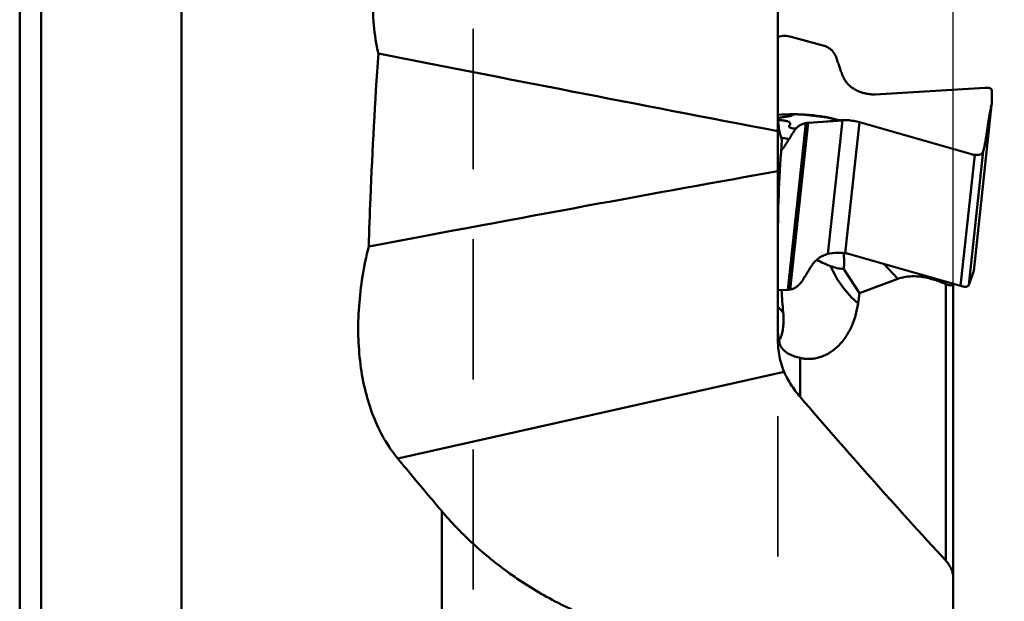
# Model space of a CAD drawing. Units: millimetres. Extents: x -36 to 115, y -180 to 230.
# Drawn here: x 19 to 64, y 36 to 62 of the extents above; entities that cross this region are included whole.
import ezdxf

# ---------------------------------------------------------------- set-up
doc = ezdxf.new("R2010")
doc.units = ezdxf.units.MM
doc.linetypes.add('DASHED2', pattern=[9.525, 6.35, -3.175])
for name, color, linetype, lineweight in [('1', 4, 'Continuous', 50), ('2', 7, 'Continuous', 25), ('nocut', 7, 'Continuous', 25), ('sk3', 1, 'DASHED2', 35)]:
    doc.layers.add(name, color=color, linetype=linetype, lineweight=lineweight)
doc.styles.add('simplex', font='txt.shx', dxfattribs={"height": 3.5})
doc.dimstyles.new('コピー - ISO-25', dxfattribs={"dimscale": 0, "dimtxt": 3.5, "dimasz": 3.5, "dimexe": 1.5, "dimexo": 0, "dimgap": 2.3, "dimtad": 1, "dimdec": 8, "dimdsep": 46, "dimtxsty": 'simplex', "dimcen": 0.09, "dimclrd": 256, "dimclre": 256, "dimclrt": 256, "dimadec": 0, "dimazin": 0, "dimtfac": 1, "dimtofl": 0, "dimtmove": 0, "dimatfit": 3, "dimfxl": 1, "dimtolj": 1, "dimlwd": -1, "dimlwe": -1, "dimarcsym": 0})

# ---------------------------------------------------------------- blocks, each defined once
blk = doc.blocks.new('*D10')
at = {"layer": '2'}
for p, q in [((54.413, 158.823), (101.279, 158.823)), ((99.779, 155.323), (99.779, -158.827))]:
    blk.add_line(p, q, dxfattribs=at)
blk.add_solid([(100.362, 155.323), (99.196, 155.323), (99.779, 158.823)], dxfattribs=at)
at = {"layer": 'Defpoints', "color": 0}
for p in [(54.413, 158.823), (54.413, -158.827), (99.779, -158.827)]:
    blk.add_point(p, dxfattribs=at)
at = {"layer": '2', "insert": (95.729, -1.752), "char_height": 3.5, "attachment_point": 5, "rotation": 90, "style": 'simplex'}
blk.add_mtext('\\A1;%%c317.65 [%%c12.506"]', dxfattribs=at)
blk = doc.blocks.new('_None')
blk = doc.blocks.new('*D12')
at = {"layer": '2'}
for p, q in [((63.5, 151.459), (91.279, 151.459)), ((89.779, 147.959), (89.779, -153.341))]:
    blk.add_line(p, q, dxfattribs=at)
blk.add_solid([(90.362, 147.959), (89.196, 147.959), (89.779, 151.459)], dxfattribs=at)
at = {"layer": 'Defpoints', "color": 0}
for p in [(63.5, 151.459), (24.472, -153.341), (89.779, -153.341)]:
    blk.add_point(p, dxfattribs=at)
at = {"layer": '2', "insert": (85.729, -2.691), "char_height": 3.5, "attachment_point": 5, "rotation": 90, "style": 'simplex'}
blk.add_mtext('\\A1;%%c304.8 [%%c12.000"]', dxfattribs=at)

msp = doc.modelspace()

# ---------------------------------------------------------------- linework, layer by layer
at = {"layer": '1'}
for p, q in [((26.77159294, 143.79933386), (26.77159294, -143.79933386)), ((20.42392592, -142.33594563), (20.42392592, 142.33594563)), ((19.4454514, -142.5), (19.4454514, 98.70846737)), ((53.80022999, 63.0278632), (53.80022999, 47.99477506)), ((54.4126403, 61.52155542), (55.90519311, 61.1110518)), ((58.2121309, 58.90327215), (63.18578983, 59.20914629)), ((63.49999783, 59.07535086), (63.49548191, 58.47276636)), ((62.67989015, 50.90171774), (63.49254365, 58.44558799)), ((54.25530425, 50.05787343), (55.06977692, 57.61277487)), ((55.18020297, 57.62652349), (54.3657303, 50.07162204)), ((56.72880505, 57.73592284), (55.18020297, 57.62652349)), ((55.83726082, 57.67304795), (56.66599588, 57.73972191)), ((56.07625047, 51.68294434), (56.72880505, 57.73592284)), ((57.50117251, 57.6523851), (56.86097302, 51.71401023)), ((62.57478644, 56.19925632), (57.50117251, 57.6523851)), ((63.38524616, 57.91221152), (63.26318464, 57.1006558)), ((63.11490017, 56.3422084), (62.46234559, 50.2892299)), ((62.08388987, 50.23452674), (62.72408936, 56.17290161)), ((57.01027593, 51.68765552), (62.08388987, 50.23452674)), ((57.50185472, 49.90377787), (56.78868615, 50.99451916)), ((59.24637124, 50.55316659), (58.62598319, 51.22490239)), ((62.46234559, 50.2892299), (62.67256671, 50.86832581)), ((59.24637124, 50.55316659), (57.50185472, 49.90377787)), ((53.80022999, 50.03879333), (54.25530425, 50.05787343)), ((61.41205476, 50.31490476), (61.41205476, 37.78538496)), ((61.75022999, 15.17219387), (61.75022999, 50.33008994)), ((53.81592323, 47.99624122), (53.81576404, 47.99794516)), ((53.81591409, 47.99622491), (53.81576404, 47.99794516)), ((54.81475567, 46.97101145), (54.81475567, 45.20493757)), ((36.58134425, 42.40903068), (54.08857844, 46.34080986)), ((38.57236641, 4.7087124), (38.57236641, 40.02946739))]:
    msp.add_line(p, q, dxfattribs=at)
msp.add_arc((54.53419055, 50.01405423), 8, 74.863165732, 95.263915419, dxfattribs=at)
for centre, major_axis, ratio, start_param, end_param in [((948.93073011, -90.93153918), (975.61544017, -165.66482733), 0.0095360172, 3.5027596732, 3.5522540593), ((-772.05244716, -131.63795715), (853.91107717, 190.76914369), 0.0113742888, 0.2545324104, 0.3293449558), ((52.26101003, 48.5796803), (3.8653129, 4.53782813), 0.526978316, 5.6412330311, 5.8181510313), ((60.32457398, 56.00937802), (4.77626532, 4.45363579), 0.4899801065, 3.3788011011, 3.5450904749)]:
    msp.add_ellipse(centre, major_axis=major_axis, ratio=ratio, start_param=start_param, end_param=end_param, dxfattribs=at)
for points, knots in [([(35.69880458, 60.75789695), (35.59924239, 61.18223156), (35.46220488, 62.07113833), (35.43537685, 63.45038235), (35.57967789, 64.88243476), (35.88943561, 66.33435829), (36.35493332, 67.77445556), (36.96327159, 69.17223532), (37.69874531, 70.49867888), (38.26955602, 71.32826716), (38.57236641, 71.72383981)], [0, 0, 0, 0, 0.1119840584, 0.2301523884, 0.3535619272, 0.4809567023, 0.6108808366, 0.7417675278, 0.8720067344, 1, 1, 1, 1]), ([(53.80018723, 61.52393978), (53.89645019, 61.55004566), (54.10319636, 61.5779932), (54.31019534, 61.54973133), (54.4126403, 61.52155542)], [0, 0, 0, 0, 0.4842006421, 1, 1, 1, 1]), ([(35.26288517, 52.01947588), (35.28586139, 52.75063044), (35.39085997, 55.66527699), (35.54952253, 58.57799551), (35.69880458, 60.75789695)], [0, 0, 0, 0, 0.2508177106, 1, 1, 1, 1]), ([(56.01000517, 61.07272607), (56.03495957, 61.06114165), (56.08391863, 61.03581031), (56.17603639, 60.9755929), (56.27908044, 60.88372947), (56.37817209, 60.75170079), (56.42449704, 60.6520007), (56.44288775, 60.60079035)], [0, 0, 0, 0, 0.1256287134, 0.2512451842, 0.5018415762, 0.7515367385, 1, 1, 1, 1]), ([(56.44288777, 60.60079036), (56.44872721, 60.58453), (56.45991409, 60.55182706), (56.48245395, 60.48651474), (56.51144993, 60.40516311), (56.54547714, 60.30728506), (56.57975013, 60.20947741), (56.6140044, 60.1116634), (56.64807292, 60.01379628), (56.67696379, 59.9324072), (56.69956224, 59.86711505), (56.71079652, 59.83443265), (56.71660615, 59.81816261)], [0, 0, 0, 0, 0.0625141028, 0.1250552906, 0.2499995594, 0.3750034636, 0.5000001543, 0.6249974679, 0.7500007485, 0.8749569907, 0.9374892907, 1, 1, 1, 1]), ([(56.71660614, 59.81816261), (56.74262367, 59.74377217), (56.80963774, 59.59927511), (56.94923269, 59.40496474), (57.12370618, 59.23948614), (57.25889462, 59.15232344), (57.32986802, 59.11537744)], [0, 0, 0, 0, 0.247896787, 0.4974363292, 0.7483128635, 1, 1, 1, 1]), ([(57.3298672, 59.11537593), (57.44778328, 59.05399356), (57.63451981, 58.98496732), (57.88623012, 58.93253593), (58.0093875, 58.91673376), (58.06916475, 58.91028926)], [0, 0, 0, 0, 0.5172818036, 0.7660464602, 1, 1, 1, 1]), ([(58.06916721, 58.9102901), (58.08109587, 58.90900406), (58.12853155, 58.9039841), (58.17646141, 58.90107851), (58.2121309, 58.90327215)], [0, 0, 0, 0, 0.2513432241, 1, 1, 1, 1]), ([(63.18578983, 59.20914629), (63.20893593, 59.21056975), (63.25287603, 59.21241198), (63.31511716, 59.21127054), (63.36964872, 59.20520643), (63.41592411, 59.1933556), (63.45347256, 59.17478807), (63.4812792, 59.14827024), (63.49744838, 59.11384307), (63.50009622, 59.08847959), (63.49999783, 59.07535086)], [0, 0, 0, 0, 0.1801244001, 0.3414452899, 0.4831136952, 0.6054088441, 0.710766121, 0.8050920062, 0.8980212007, 1, 1, 1, 1]), ([(63.49470197, 58.45976534), (63.4943935, 58.45690363), (63.4926991, 58.44455971), (63.4897271, 58.43241803), (63.48703938, 58.42322725)], [0, 0, 0, 0, 0.2311135182, 1, 1, 1, 1]), ([(63.49548191, 58.47276636), (63.49547304, 58.47171121), (63.4953777, 58.46736946), (63.49505427, 58.46303371), (63.49470197, 58.45976534)], [0, 0, 0, 0, 0.2429900683, 1, 1, 1, 1]), ([(53.98952514, 56.85451431), (53.95435035, 56.94741594), (53.89487267, 57.13904857), (53.83690761, 57.43786303), (53.80580941, 57.74928839), (53.80022999, 57.9612165), (53.80022999, 58.06927059)], [0, 0, 0, 0, 0.241136225, 0.4857637861, 0.7377052581, 1, 1, 1, 1]), ([(54.44642995, 57.99878179), (54.45013124, 57.99982157), (54.45932887, 58.0015107), (54.47557814, 58.0034848), (54.49653944, 58.00519273), (54.53274262, 58.00721174), (54.58631834, 58.00862717), (54.65760287, 58.00884083), (54.73422779, 58.00757282), (54.81049416, 58.00492424), (54.88086046, 58.00109255), (54.92513409, 57.99761408), (54.94538718, 57.99559765)], [0, 0, 0, 0, 0.0230744033, 0.0559726479, 0.0982611299, 0.1492548192, 0.2735894631, 0.4198595173, 0.577072098, 0.7335121157, 0.8778437233, 1, 1, 1, 1]), ([(63.48703938, 58.42322725), (63.47780754, 58.39165859), (63.45955275, 58.3199355), (63.43427772, 58.20099252), (63.40881015, 58.06240114), (63.39305276, 57.96382686), (63.38524616, 57.91221151)], [0, 0, 0, 0, 0.1892601249, 0.4256277855, 0.6996177539, 1, 1, 1, 1]), ([(53.80476441, 57.84338396), (53.8135021, 57.84535979), (53.85124499, 57.85320494), (53.88943734, 57.8587925), (53.91883366, 57.86213877)], [0, 0, 0, 0, 0.2324146845, 1, 1, 1, 1]), ([(53.88953989, 57.73997459), (53.88257889, 57.73998868), (53.85609911, 57.7402753), (53.82962108, 57.741484), (53.81016701, 57.74309784)], [0, 0, 0, 0, 0.2628589508, 1, 1, 1, 1]), ([(54.36454897, 57.56900177), (54.3651915, 57.5749665), (54.36505034, 57.58714698), (54.35825884, 57.6118778), (54.33606642, 57.64159983), (54.29410399, 57.67050921), (54.23710786, 57.69504107), (54.1660729, 57.71471049), (54.08270116, 57.72914946), (53.98913462, 57.73796774), (53.92356363, 57.73990574), (53.88953989, 57.73997459)], [0, 0, 0, 0, 0.0331322037, 0.0664634074, 0.1401754772, 0.2317625328, 0.3453808388, 0.4813769153, 0.6379651904, 0.8120955688, 1, 1, 1, 1]), ([(53.91883366, 57.86213877), (53.95570243, 57.86633565), (54.02715267, 57.87502627), (54.12976493, 57.88933859), (54.22252692, 57.9042609), (54.30271347, 57.91934232), (54.36792192, 57.93413614), (54.41189789, 57.94668686), (54.43797315, 57.95672832), (54.45086212, 57.96321532), (54.45928867, 57.96910543), (54.46257688, 57.97407703), (54.4628112, 57.97625194)], [0, 0, 0, 0, 0.1984180061, 0.3848552927, 0.5539640494, 0.7007798496, 0.8210422658, 0.9114915466, 0.944915427, 0.9704055797, 0.9883029931, 1, 1, 1, 1]), ([(54.32926225, 57.50184255), (54.33424437, 57.50722864), (54.35056986, 57.5266687), (54.3626029, 57.55093623), (54.36454897, 57.56900177)], [0, 0, 0, 0, 0.2876457165, 1, 1, 1, 1]), ([(54.44627789, 57.98983423), (54.44440292, 57.99046573), (54.44181045, 57.99125286), (54.43910218, 57.99366768), (54.43920431, 57.99462413)], [0, 0, 0, 0, 0.6728676402, 1, 1, 1, 1]), ([(54.43920431, 57.99462413), (54.4393061, 57.9955775), (54.44204976, 57.99754045), (54.44461005, 57.99827054), (54.44642995, 57.99878179)], [0, 0, 0, 0, 0.3365204452, 1, 1, 1, 1]), ([(54.4628112, 57.97625194), (54.46294759, 57.9775178), (54.46229881, 57.9804628), (54.45878627, 57.98406312), (54.4533043, 57.98724915), (54.44883579, 57.98897271), (54.44627789, 57.98983423)], [0, 0, 0, 0, 0.1677565766, 0.3713565962, 0.6443646607, 1, 1, 1, 1]), ([(55.06977692, 57.61277487), (55.04308764, 57.6078897), (54.99016497, 57.59578422), (54.88784888, 57.56079171), (54.76800294, 57.49776902), (54.64334436, 57.39448497), (54.57716776, 57.30938463), (54.54845676, 57.26437957)], [0, 0, 0, 0, 0.1262651691, 0.2521459492, 0.5024754402, 0.7515744294, 1, 1, 1, 1]), ([(54.94538718, 57.99559765), (55.01785712, 57.98838245), (55.1773042, 57.97144948), (55.33665295, 57.9536361), (55.42360081, 57.9437079)], [0, 0, 0, 0, 0.4542082025, 1, 1, 1, 1]), ([(55.18020297, 57.62652349), (55.17091442, 57.62583445), (55.13394693, 57.62269153), (55.09711089, 57.61777805), (55.06977692, 57.61277487)], [0, 0, 0, 0, 0.2510385056, 1, 1, 1, 1]), ([(55.42360081, 57.9437079), (55.51153921, 57.9336666), (55.67458435, 57.91465568), (55.83752684, 57.89476835), (55.91255378, 57.88516108)], [0, 0, 0, 0, 0.539202946, 1, 1, 1, 1]), ([(55.91255378, 57.88516108), (55.95807199, 57.87933243), (56.02928593, 57.86742594), (56.12563824, 57.84874251), (56.19999388, 57.83276902), (56.26767821, 57.8167025), (56.31746196, 57.80347992), (56.35011515, 57.79355611), (56.3682804, 57.78740472), (56.38164443, 57.78207204), (56.38885018, 57.7784984), (56.3914303, 57.77666041)], [0, 0, 0, 0, 0.2797337017, 0.4398425373, 0.5983001352, 0.7432776259, 0.8638801604, 0.912188438, 0.9513240653, 0.9806895797, 1, 1, 1, 1]), ([(56.35297918, 57.756297), (56.35270907, 57.7537855), (56.35493179, 57.74743709), (56.36250453, 57.73867785), (56.37466502, 57.7282907), (56.38468019, 57.72136986), (56.39044081, 57.71760497)], [0, 0, 0, 0, 0.1368777641, 0.3407085053, 0.6270892094, 1, 1, 1, 1]), ([(56.38236929, 57.76876033), (56.37823744, 57.76852291), (56.37096745, 57.76781979), (56.36169868, 57.76549474), (56.35519655, 57.76196532), (56.35317001, 57.75807128), (56.35297918, 57.756297)], [0, 0, 0, 0, 0.3654854165, 0.6424216768, 0.8424092017, 1, 1, 1, 1]), ([(56.39460642, 57.77255643), (56.39446036, 57.77119601), (56.39123849, 57.7698469), (56.38721582, 57.76914588), (56.3841061, 57.76886013), (56.38236929, 57.76876033)], [0, 0, 0, 0, 0.3110567497, 0.6044971226, 1, 1, 1, 1]), ([(56.3914303, 57.77666041), (56.39233334, 57.77601711), (56.3937361, 57.77496624), (56.39467784, 57.77322163), (56.39460642, 57.77255643)], [0, 0, 0, 0, 0.6236729935, 1, 1, 1, 1]), ([(56.66599588, 57.73972191), (56.68263354, 57.74106046), (56.74878041, 57.74520937), (56.81515978, 57.74515935), (56.86469902, 57.74323971)], [0, 0, 0, 0, 0.2518781519, 1, 1, 1, 1]), ([(56.95356089, 57.74001819), (56.93502367, 57.74064123), (56.86008758, 57.74220805), (56.78506703, 57.73989741), (56.72880505, 57.73592284)], [0, 0, 0, 0, 0.2474678505, 1, 1, 1, 1]), ([(57.50117251, 57.6523851), (57.41920068, 57.67586257), (57.23839452, 57.71778133), (57.05344891, 57.73666096), (56.95356089, 57.74001819)], [0, 0, 0, 0, 0.4603784765, 1, 1, 1, 1]), ([(54.54845674, 57.26437959), (54.53931799, 57.25005442), (54.52148713, 57.22111206), (54.48568344, 57.16336053), (54.44017962, 57.09164222), (54.38627973, 57.00515483), (54.33215107, 56.91879112), (54.27803955, 56.83241691), (54.22410096, 56.74594933), (54.1786929, 56.6741702), (54.14283565, 56.61645181), (54.12496259, 56.58754082), (54.11585129, 56.57319943)], [0, 0, 0, 0, 0.0625163692, 0.1250634646, 0.2499995916, 0.375004008, 0.5000001649, 0.6249970357, 0.7500007372, 0.8749505995, 0.9374875186, 1, 1, 1, 1]), ([(54.61991629, 57.36010827), (54.59979246, 57.35985267), (54.56004511, 57.36082854), (54.50224451, 57.36665095), (54.44877691, 57.37659706), (54.40191914, 57.39020737), (54.3635375, 57.40694963), (54.33496556, 57.42607692), (54.31923544, 57.44512862), (54.31409007, 57.46083872), (54.31383214, 57.46842593), (54.3142237, 57.47206102)], [0, 0, 0, 0, 0.1733696024, 0.3421258379, 0.49994797, 0.6412184878, 0.7616541536, 0.8591976977, 0.9356255077, 0.9685045409, 1, 1, 1, 1]), ([(54.3142237, 57.47206102), (54.31478789, 57.4772987), (54.31835048, 57.48829388), (54.32518935, 57.4974394), (54.32926225, 57.50184255)], [0, 0, 0, 0, 0.4675995147, 1, 1, 1, 1]), ([(53.80142766, 52.37968149), (53.80591939, 53.12741853), (53.84058328, 54.62055095), (53.93049166, 56.11142569), (53.98952514, 56.85451431)], [0, 0, 0, 0, 0.5007771009, 1, 1, 1, 1]), ([(53.95495266, 56.95205315), (53.9843875, 56.94645426), (54.10358099, 56.92416431), (54.22304563, 56.90332726), (54.31311633, 56.88841493)], [0, 0, 0, 0, 0.2470950101, 1, 1, 1, 1]), ([(63.26318464, 57.1006558), (63.25191292, 57.02571303), (63.22891192, 56.88187102), (63.19198398, 56.67813153), (63.15492698, 56.49998963), (63.12838889, 56.39106511), (63.11490017, 56.3422084)], [0, 0, 0, 0, 0.2940580646, 0.5651759236, 0.8033374896, 1, 1, 1, 1]), ([(54.11585129, 56.57319943), (54.08119662, 56.51783117), (54.02847908, 56.44771252), (53.96869725, 56.38426591), (53.95328689, 56.36879008)], [0, 0, 0, 0, 0.7494248461, 1, 1, 1, 1]), ([(63.11489682, 56.34220804), (63.10678717, 56.31283478), (63.08918898, 56.27069883), (63.05053646, 56.22628568), (63.00232188, 56.1908394), (62.93942393, 56.17124645), (62.86811671, 56.16434133), (62.8277377, 56.16477135), (62.80627345, 56.16577799)], [0, 0, 0, 0, 0.2342058465, 0.3413996534, 0.4492904697, 0.6904208134, 0.8348467933, 1, 1, 1, 1]), ([(62.72408936, 56.17290161), (62.71147747, 56.17441775), (62.66132364, 56.18054176), (62.61117899, 56.18883316), (62.57478644, 56.19925632)], [0, 0, 0, 0, 0.2512475827, 1, 1, 1, 1]), ([(62.80627345, 56.16577799), (62.79977326, 56.16608283), (62.77231611, 56.16767848), (62.74493135, 56.17039596), (62.724087, 56.17290181)], [0, 0, 0, 0, 0.2366152284, 1, 1, 1, 1]), ([(36.58134425, 42.40903068), (36.35279439, 42.68498454), (35.9346482, 43.29617496), (35.44759488, 44.32458476), (35.08959228, 45.46491276), (34.86359494, 46.69267047), (34.76934877, 47.98447786), (34.8044894, 49.31800154), (34.96487086, 50.6721894), (35.1508481, 51.5713693), (35.26288517, 52.01947588)], [0, 0, 0, 0, 0.1071512439, 0.2202065034, 0.3391499376, 0.4635510588, 0.5927138242, 0.7257927317, 0.8618702357, 1, 1, 1, 1]), ([(55.32557953, 51.13590076), (55.36692427, 51.20257377), (55.4634142, 51.32843201), (55.64170534, 51.48651877), (55.84801293, 51.6085494), (55.99892921, 51.66296202), (56.07625047, 51.68294434)], [0, 0, 0, 0, 0.2476730997, 0.4969898092, 0.7478760746, 1, 1, 1, 1]), ([(56.19484871, 51.13051245), (56.08733668, 51.17122336), (55.87382, 51.25840517), (55.66647541, 51.35990165), (55.56545343, 51.41600559)], [0, 0, 0, 0, 0.4987120756, 1, 1, 1, 1]), ([(56.07625018, 51.68294598), (56.20622857, 51.71653644), (56.40711982, 51.74117423), (56.67018351, 51.73451928), (56.79844542, 51.72152826), (56.86097094, 51.71401159)], [0, 0, 0, 0, 0.5103492842, 0.7605964059, 1, 1, 1, 1]), ([(56.86097302, 51.71401023), (56.87358491, 51.71249409), (56.92373873, 51.70637008), (56.97388339, 51.69807868), (57.01027593, 51.68765552)], [0, 0, 0, 0, 0.2512475827, 1, 1, 1, 1]), ([(54.8904544, 50.43421279), (54.89964464, 50.4487577), (54.91758081, 50.47813455), (54.95359595, 50.53675943), (54.99935977, 50.60957678), (55.05357654, 50.6973774), (55.10801989, 50.78505517), (55.1624462, 50.87274329), (55.21670125, 50.96052416), (55.26236985, 51.03340137), (55.29843822, 51.09199359), (55.31641654, 51.12133981), (55.32557954, 51.13590076)], [0, 0, 0, 0, 0.0625145148, 0.1250567807, 0.249999571, 0.3750035665, 0.5000001581, 0.6249973892, 0.7500007444, 0.8749558268, 0.9374889689, 1, 1, 1, 1]), ([(57.43765324, 49.44403157), (57.17122269, 49.67356415), (56.68891177, 50.19378276), (56.33470911, 50.80849787), (56.19484871, 51.13051245)], [0, 0, 0, 0, 0.5004213059, 1, 1, 1, 1]), ([(62.67256671, 50.86832581), (62.67347576, 50.87084671), (62.67696093, 50.88172076), (62.67895437, 50.89303672), (62.67989015, 50.90171783)], [0, 0, 0, 0, 0.2348390287, 1, 1, 1, 1]), ([(54.3657303, 50.07162204), (54.39263048, 50.07728057), (54.44596231, 50.09091772), (54.54900427, 50.12882508), (54.66954934, 50.1951382), (54.79485815, 50.30159963), (54.86152174, 50.38842253), (54.89045438, 50.4342128)], [0, 0, 0, 0, 0.125955724, 0.2517581438, 0.5023749685, 0.7518126536, 1, 1, 1, 1]), ([(61.41205476, 50.31490476), (61.24659829, 50.38813434), (60.90761465, 50.51879944), (60.4646038, 50.6281293), (60.09955344, 50.66981393), (59.81778122, 50.67280462), (59.52976201, 50.63983821), (59.33992418, 50.5879873), (59.2463712, 50.55316658)], [0, 0, 0, 0, 0.243346921, 0.4875936718, 0.6112208109, 0.7368296691, 0.8657457859, 1, 1, 1, 1]), ([(53.97001929, 50.04590627), (53.98190142, 49.87553164), (54.00345938, 49.53854647), (54.03094159, 49.20194887), (54.04709045, 49.03584538)], [0, 0, 0, 0, 0.5057774502, 1, 1, 1, 1]), ([(54.25530425, 50.05787343), (54.26454579, 50.05829392), (54.30158605, 50.06065651), (54.33846321, 50.06588634), (54.3657303, 50.07162204)], [0, 0, 0, 0, 0.249255574, 1, 1, 1, 1]), ([(61.74339327, 50.33202541), (61.73984824, 50.3210568), (61.72955705, 50.30026131), (61.70318825, 50.27664403), (61.66851386, 50.2628874), (61.62717993, 50.2581159), (61.57991004, 50.26146715), (61.50614136, 50.27687258), (61.45013744, 50.2980497), (61.41205476, 50.31490476)], [0, 0, 0, 0, 0.0933794206, 0.1835240079, 0.2803297161, 0.3907483121, 0.5179839887, 0.6626367824, 1, 1, 1, 1]), ([(62.08388987, 50.23452674), (62.10762554, 50.22772863), (62.15314298, 50.21563989), (62.2188641, 50.20219711), (62.27842805, 50.19528391), (62.33140013, 50.19585875), (62.37739046, 50.20483682), (62.41583017, 50.22335637), (62.44530216, 50.2521065), (62.45767252, 50.276357), (62.46234559, 50.2892299)], [0, 0, 0, 0, 0.1759840911, 0.3355400261, 0.4777673414, 0.6026345772, 0.7117293273, 0.809230281, 0.9023865409, 1, 1, 1, 1]), ([(53.80022805, 49.28230991), (53.82075512, 49.26137036), (53.90237573, 49.17855094), (53.98488003, 49.09660187), (54.04709045, 49.03584538)], [0, 0, 0, 0, 0.2521747701, 1, 1, 1, 1]), ([(57.43765324, 49.44403157), (57.41185436, 49.25727395), (57.33618843, 48.88400875), (57.14018669, 48.3485137), (56.85905582, 47.86152479), (56.50468134, 47.45480855), (56.09878641, 47.15280574), (55.73118391, 46.99656714), (55.43844927, 46.93510865), (55.22520239, 46.91854106), (55.01657032, 46.9295959), (54.88093279, 46.9544993), (54.81475567, 46.97101145)], [0, 0, 0, 0, 0.1395473374, 0.280880921, 0.420272821, 0.5534230113, 0.6773852183, 0.7916623742, 0.8457689103, 0.8982479944, 0.9495151345, 1, 1, 1, 1]), ([(54.04709045, 49.03584538), (54.06039825, 48.89896448), (54.06776446, 48.698128), (54.05259931, 48.44071697), (54.03167237, 48.27028531), (54.0028715, 48.11952656), (53.96797606, 47.9909569), (53.92884165, 47.88674598), (53.89715108, 47.82758958), (53.880045, 47.80354017)], [0, 0, 0, 0, 0.3272159383, 0.4764907532, 0.613242542, 0.7354591866, 0.8414032794, 0.9297807914, 1, 1, 1, 1]), ([(53.81576404, 47.99794516), (53.80920216, 48.07343719), (53.80154813, 48.23296217), (53.80022999, 48.39256351), (53.80022999, 48.47638669)], [0, 0, 0, 0, 0.4747916287, 1, 1, 1, 1]), ([(53.80022999, 47.99477506), (53.80022999, 47.84855184), (53.80888306, 47.56015945), (53.85528907, 47.13526266), (53.94210738, 46.72641803), (54.03340469, 46.46568987), (54.08857844, 46.34080986)], [0, 0, 0, 0, 0.2595447019, 0.5116654991, 0.7576689845, 1, 1, 1, 1]), ([(54.03922831, 47.35285787), (54.00504278, 47.39192313), (53.94370084, 47.47949276), (53.87874238, 47.63214053), (53.83674914, 47.80658658), (53.8216526, 47.93066776), (53.81591409, 47.99622491)], [0, 0, 0, 0, 0.2249548651, 0.459156602, 0.7148232283, 1, 1, 1, 1]), ([(53.880045, 47.80354017), (53.87673238, 47.80364378), (53.8635726, 47.80413315), (53.8504243, 47.80493554), (53.84060088, 47.80571807)], [0, 0, 0, 0, 0.2516743906, 1, 1, 1, 1]), ([(53.880045, 47.80354017), (53.87742256, 47.79985328), (53.86751325, 47.78623988), (53.85696394, 47.77307051), (53.84870227, 47.76393728)], [0, 0, 0, 0, 0.2686723514, 1, 1, 1, 1]), ([(54.81475567, 46.97101145), (54.73058041, 46.99201439), (54.57314371, 47.03578214), (54.35721463, 47.11870895), (54.17737328, 47.22019303), (54.0797196, 47.30658675), (54.03922831, 47.35285787)], [0, 0, 0, 0, 0.2968515423, 0.5585777536, 0.7896133849, 1, 1, 1, 1]), ([(54.08857844, 46.34080986), (54.17553008, 46.14400396), (54.39108212, 45.74616822), (54.66152734, 45.38366606), (54.81475567, 45.20493757)], [0, 0, 0, 0, 0.4775155516, 1, 1, 1, 1]), ([(61.41205476, 37.78538496), (60.28526635, 39.01073245), (58.0639309, 41.46435074), (55.88539758, 43.95612016), (54.81475567, 45.20493757)], [0, 0, 0, 0, 0.5029812184, 1, 1, 1, 1]), ([(38.57236641, 40.02946739), (38.40505638, 40.22744538), (37.73844657, 41.01817094), (37.0756928, 41.81214825), (36.58134425, 42.40903068)], [0, 0, 0, 0, 0.2506293363, 1, 1, 1, 1]), ([(45.64343423, 35.08371999), (45.26187592, 35.2238231), (44.51779299, 35.5307126), (43.12135361, 36.22959107), (41.54943018, 37.22429861), (39.92189777, 38.56209761), (38.98880614, 39.53669417), (38.57236641, 40.02946739)], [0, 0, 0, 0, 0.1398690766, 0.2766369901, 0.5370058495, 0.7779902902, 1, 1, 1, 1]), ([(61.41205476, 37.78538496), (61.46499371, 37.72781549), (61.55868007, 37.6106815), (61.69479403, 37.37493014), (61.75022999, 37.18072519), (61.75022999, 37.0575396)], [0, 0, 0, 0, 0.2872005208, 0.5476403807, 1, 1, 1, 1])]:
    msp.add_open_spline(points, degree=3, knots=knots, dxfattribs=at)
for points in [[(55.90519311, 61.1110518), (55.94102591, 61.10105999), (55.97626382, 61.08838962), (56.01000517, 61.07272607)], [(57.50185472, 49.90377787), (57.48022819, 49.75056084), (57.45882752, 49.59731175), (57.43765324, 49.44403157)]]:
    msp.add_open_spline(points, degree=3, dxfattribs=at)
at = {"layer": 'nocut'}
msp.add_line((61.75022999, 0), (61.75022999, 150.61911093), dxfattribs=at)
at = {"layer": 'sk3'}
for p, q in [((53.80022999, 139.57733902), (53.80022999, -139.57733902)), ((40.00000266, 109.5), (40.00000266, -109.5))]:
    msp.add_line(p, q, dxfattribs=at)

# ---------------------------------------------------------------- dimensions: what is measured, and where the dimension line sits
at = {"layer": '2'}
for base, p1, p2, override, picture, middle in [((99.779005321, -158.8266260673), (54.4126402872, 158.8233739327), (54.4126402872, -158.8266260673), {"dimscale": 1, "dimblk2": 'None', "dimsah": 1, "dimse2": 1}, '*D10', (95.729005321, -1.7516260673)), ((89.779005321, -153.3406057968), (63.5000026605, 151.4593942032), (24.4721746333, -153.3406057968), {"dimscale": 1, "dimtxsty": 'simplex', "dimblk2": 'None', "dimsah": 1, "dimse2": 1}, '*D12', (85.729005321, -2.6906057968))]:
    dim = msp.add_linear_dim(base=base, p1=p1, p2=p2, angle=90, text='%%c<>', dimstyle='コピー - ISO-25', override=override, dxfattribs=at)
    dim.commit()
    dim.dimension.update_dxf_attribs({"geometry": picture, "text_midpoint": middle})

doc.saveas('drawing.dxf')
